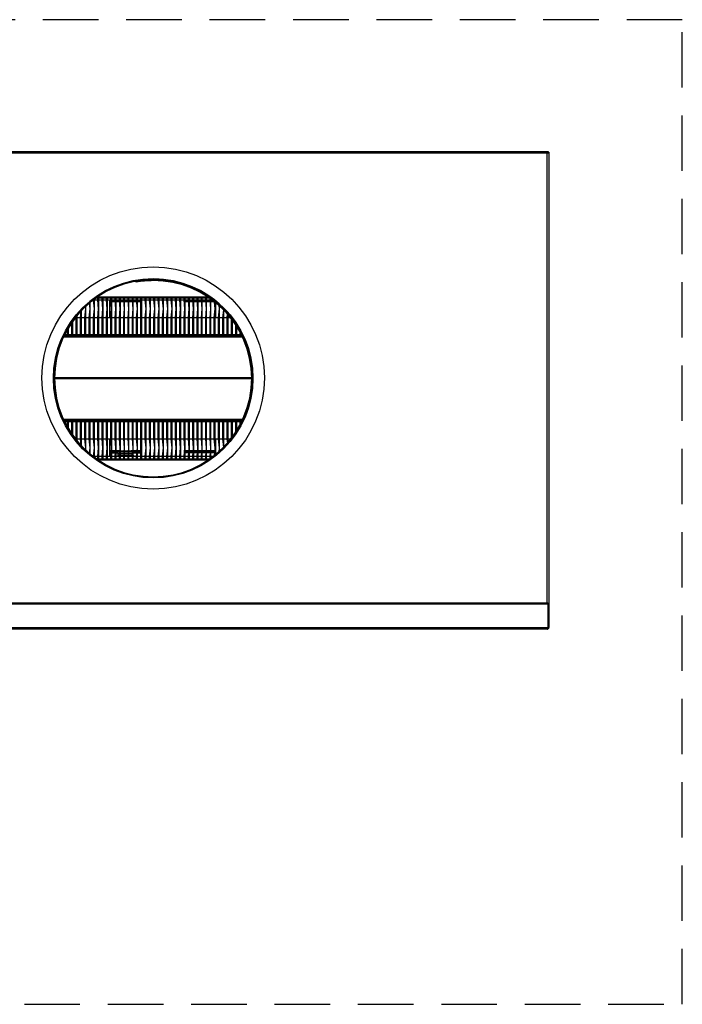
# Model space of a CAD drawing. Extents: x -64 to 48, y -21 to 90.
# Drawn here: x 18 to 48, y 46 to 90 of the extents above; entities that cross this region are included whole.
import ezdxf

# ---------------------------------------------------------------- set-up
doc = ezdxf.new("R2010")
doc.units = 0
doc.header["$LTSCALE"] = 20
doc.header["$MEASUREMENT"] = 0
doc.linetypes.add('HIDDEN2', pattern=[0.1875, 0.125, -0.0625])
doc.layers.get('0').update_dxf_attribs({"linetype": 'CONTINUOUS'})
for name, color, linetype in [('BNR2903', 7, 'CONTINUOUS'), ('JKR6603', 7, 'CONTINUOUS'), ('JKR6747', 7, 'CONTINUOUS'), ('JKR6757', 7, 'CONTINUOUS'), ('JKR6787', 7, 'CONTINUOUS'), ('JKR6817', 7, 'CONTINUOUS'), ('JKR6827', 7, 'CONTINUOUS'), ('JKR6837', 7, 'CONTINUOUS'), ('JKR6887', 7, 'CONTINUOUS'), ('JKR6933', 7, 'CONTINUOUS'), ('JKR6936', 7, 'CONTINUOUS'), ('MAIN_SUPPORT_BRA', 7, 'CONTINUOUS'), ('TUB4908', 7, 'CONTINUOUS')]:
    doc.layers.add(name, color=color, linetype=linetype)

# ---------------------------------------------------------------- blocks, each defined once
blk = doc.blocks.new('SE7')
at = {"layer": 'BNR2903', "color": 7, "linetype": 'Continuous'}
for p, q in [((22.135, 29.806), (22.135, 30.611)), ((23.502, 30.611), (23.502, 29.806)), ((26.877, 30.485), (26.877, 29.806)), ((20.127, 29.048), (20.127, 28.983)), ((22.135, 28.983), (22.135, 29.048)), ((23.502, 29.048), (23.502, 28.983)), ((26.877, 29.048), (26.877, 28.983)), ((20.127, 25.184), (20.127, 25.119)), ((22.135, 25.119), (22.135, 25.184)), ((23.502, 25.184), (23.502, 25.119)), ((26.877, 25.184), (26.877, 25.119)), ((22.135, 23.556), (22.135, 24.361)), ((23.502, 24.361), (23.502, 23.556)), ((26.877, 24.361), (26.877, 23.647))]:
    blk.add_line(p, q, dxfattribs=at)
at = {"layer": 'JKR6603', "color": 7, "linetype": 'Continuous'}
for p, q in [((22.154, 23.779), (22.154, 23.719)), ((22.177, 23.779), (22.154, 23.779)), ((22.171, 23.719), (22.154, 23.719)), ((22.371, 23.779), (22.213, 23.779)), ((22.365, 23.719), (22.213, 23.719)), ((22.565, 23.779), (22.407, 23.779)), ((22.498, 23.719), (22.407, 23.719)), ((22.759, 23.779), (22.601, 23.779)), ((22.953, 23.779), (22.795, 23.779)), ((23.147, 23.779), (22.989, 23.779)), ((23.141, 23.719), (23.123, 23.719)), ((23.341, 23.779), (23.183, 23.779)), ((23.335, 23.719), (23.183, 23.719)), ((23.502, 23.779), (23.377, 23.779)), ((23.502, 23.719), (23.377, 23.719))]:
    blk.add_line(p, q, dxfattribs=at)
at = {"layer": 'JKR6747', "color": 7, "linetype": 'Continuous'}
for p, q in [((22.157, 30.598), (22.135, 30.598)), ((22.351, 30.598), (22.213, 30.598)), ((22.545, 30.598), (22.407, 30.598)), ((22.739, 30.598), (22.601, 30.598)), ((22.933, 30.598), (22.795, 30.598)), ((23.127, 30.598), (22.989, 30.598)), ((23.321, 30.598), (23.183, 30.598)), ((23.502, 30.598), (23.377, 30.598)), ((25.649, 30.598), (25.511, 30.598)), ((25.843, 30.598), (25.705, 30.598)), ((26.037, 30.598), (25.899, 30.598)), ((26.231, 30.598), (26.093, 30.598)), ((26.425, 30.598), (26.287, 30.598)), ((26.619, 30.598), (26.481, 30.598)), ((26.723, 30.598), (26.675, 30.598)), ((22.135, 30.566), (22.16, 30.566)), ((22.135, 30.53), (22.164, 30.53)), ((22.213, 30.566), (22.354, 30.566)), ((22.213, 30.53), (22.358, 30.53)), ((22.407, 30.566), (22.548, 30.566)), ((22.407, 30.53), (22.552, 30.53)), ((22.601, 30.566), (22.742, 30.566)), ((22.601, 30.53), (22.746, 30.53)), ((22.795, 30.566), (22.936, 30.566)), ((22.795, 30.53), (22.94, 30.53)), ((22.989, 30.566), (23.13, 30.566)), ((22.989, 30.53), (23.134, 30.53)), ((23.183, 30.566), (23.324, 30.566)), ((23.183, 30.53), (23.328, 30.53)), ((23.377, 30.566), (23.502, 30.566)), ((23.377, 30.53), (23.502, 30.53)), ((25.511, 30.566), (25.652, 30.566)), ((25.511, 30.53), (25.656, 30.53)), ((25.705, 30.566), (25.846, 30.566)), ((25.705, 30.53), (25.85, 30.53)), ((25.899, 30.566), (26.04, 30.566)), ((25.899, 30.53), (26.044, 30.53)), ((26.093, 30.566), (26.234, 30.566)), ((26.093, 30.53), (26.238, 30.53)), ((26.287, 30.566), (26.428, 30.566)), ((26.287, 30.53), (26.432, 30.53)), ((26.481, 30.566), (26.622, 30.566)), ((26.481, 30.53), (26.626, 30.53)), ((26.675, 30.566), (26.767, 30.566)), ((26.675, 30.53), (26.816, 30.53)), ((26.869, 30.53), (26.877, 30.53))]:
    blk.add_line(p, q, dxfattribs=at)
at = {"layer": 'JKR6757', "color": 7, "linetype": 'Continuous'}
for p, q in [((22.18, 23.815), (22.135, 23.815)), ((22.154, 23.779), (22.135, 23.779)), ((22.135, 23.747), (22.154, 23.747)), ((22.374, 23.815), (22.213, 23.815)), ((22.568, 23.815), (22.407, 23.815)), ((22.601, 23.815), (22.762, 23.815)), ((22.795, 23.815), (22.956, 23.815)), ((22.989, 23.815), (23.092, 23.815)), ((23.092, 23.815), (23.092, 23.779)), ((23.15, 23.815), (23.092, 23.815)), ((23.344, 23.815), (23.183, 23.815)), ((23.502, 23.815), (23.377, 23.815)), ((25.672, 23.815), (25.511, 23.815)), ((25.669, 23.779), (25.511, 23.779)), ((25.511, 23.747), (25.666, 23.747)), ((25.866, 23.815), (25.705, 23.815)), ((25.863, 23.779), (25.705, 23.779)), ((25.705, 23.747), (25.86, 23.747)), ((26.06, 23.815), (25.899, 23.815)), ((26.057, 23.779), (25.899, 23.779)), ((25.899, 23.747), (26.054, 23.747)), ((26.254, 23.815), (26.093, 23.815)), ((26.251, 23.779), (26.093, 23.779)), ((26.093, 23.747), (26.248, 23.747)), ((26.448, 23.815), (26.287, 23.815)), ((26.445, 23.779), (26.287, 23.779)), ((26.287, 23.747), (26.442, 23.747)), ((26.642, 23.815), (26.481, 23.815)), ((26.639, 23.779), (26.481, 23.779)), ((26.481, 23.747), (26.636, 23.747)), ((26.836, 23.815), (26.675, 23.815)), ((26.833, 23.779), (26.675, 23.779)), ((26.675, 23.747), (26.83, 23.747)), ((26.877, 23.815), (26.869, 23.815)), ((26.877, 23.779), (26.869, 23.779)), ((26.869, 23.747), (26.877, 23.747))]:
    blk.add_line(p, q, dxfattribs=at)
at = {"layer": 'JKR6787', "color": 7, "linetype": 'Continuous'}
blk.add_circle((24.076, 27.083), 4.484, dxfattribs=at)
at = {"layer": 'JKR6817', "color": 7, "linetype": 'Continuous'}
for p, q in [((28.095, 28.935), (20.049, 28.935)), ((28.09, 28.947), (20.054, 28.947)), ((28.09, 28.947), (20.054, 28.947)), ((28.071, 28.983), (20.071, 28.983)), ((28.071, 28.983), (20.071, 28.983)), ((28.508, 27.104), (19.644, 27.104)), ((28.509, 27.063), (19.644, 27.063)), ((28.561, 27.104), (28.544, 27.104)), ((28.104, 25.231), (20.049, 25.231)), ((20.054, 25.22), (28.098, 25.22)), ((28.098, 25.22), (20.054, 25.22)), ((28.082, 25.184), (20.071, 25.184))]:
    blk.add_line(p, q, dxfattribs=at)
at = {"layer": 'JKR6827', "color": 7, "linetype": 'Continuous'}
for p, q in [((21.508, 30.696), (26.587, 30.696)), ((26.547, 30.725), (21.549, 30.725))]:
    blk.add_line(p, q, dxfattribs=at)
at = {"layer": 'JKR6837', "color": 7, "linetype": 'Continuous'}
for p, q in [((41.831, 16.912), (6.322, 16.912)), ((41.831, 16.949), (41.831, 15.868)), ((41.831, 15.868), (41.831, 16.912)), ((41.867, 16.949), (41.867, 15.868)), ((6.322, 15.868), (41.831, 15.868)), ((41.799, 15.8), (6.354, 15.8)), ((41.8, 15.8), (41.799, 15.8)), ((41.799, 15.8), (41.8, 15.8)), ((41.799, 15.8), (41.799, 15.8)), ((41.831, 15.868), (41.831, 15.868)), ((41.831, 15.832), (41.831, 15.868)), ((41.831, 15.817), (41.831, 15.868)), ((41.831, 15.832), (41.844, 15.817))]:
    blk.add_line(p, q, dxfattribs=at)
for start, end in [(270, 270.1602), (270.4516, 311.6808), (311.6808, 360)]:
    blk.add_arc((41.799, 15.868), 0.068, start, end, dxfattribs=at)
blk.add_open_spline([(41.8, 15.8), (41.805, 15.8), (41.81, 15.802), (41.821, 15.808), (41.826, 15.812), (41.831, 15.817)], degree=3, knots=[0, 0, 0, 0, 0.5, 0.5, 1, 1, 1, 1], dxfattribs=at)
at = {"layer": 'JKR6887', "color": 7, "linetype": 'Continuous'}
for p, q in [((6.322, 37.285), (41.831, 37.285)), ((41.799, 37.217), (6.354, 37.217)), ((41.8, 37.218), (41.799, 37.217)), ((41.799, 37.217), (41.799, 37.217)), ((41.799, 37.217), (41.799, 37.217)), ((41.799, 16.981), (41.799, 37.217)), ((41.799, 37.217), (41.8, 37.217)), ((41.831, 37.249), (41.8, 37.218)), ((41.8, 37.217), (41.8, 37.218)), ((41.807, 37.225), (41.831, 37.249)), ((41.831, 37.285), (41.831, 37.262)), ((41.831, 37.249), (41.831, 37.262)), ((41.831, 37.249), (41.844, 37.249)), ((41.867, 37.249), (41.844, 37.249)), ((41.867, 37.249), (41.867, 16.949)), ((41.831, 16.913), (6.322, 16.913)), ((6.354, 16.981), (41.799, 16.981)), ((41.799, 16.981), (41.8, 16.98)), ((41.799, 16.981), (41.799, 16.981)), ((41.799, 16.981), (41.799, 16.981)), ((41.8, 16.981), (41.799, 16.981)), ((41.831, 16.949), (41.8, 16.981)), ((41.8, 16.98), (41.8, 16.98)), ((41.807, 16.973), (41.831, 16.949)), ((41.831, 16.949), (41.844, 16.949)), ((41.831, 16.949), (41.831, 16.936)), ((41.831, 16.913), (41.831, 16.936)), ((41.867, 16.949), (41.844, 16.949))]:
    blk.add_line(p, q, dxfattribs=at)
blk.add_circle((24.076, 27.099), 5, dxfattribs=at)
for centre, start, end in [((42.153, 37.002), 140.9654, 148.5401), ((41.584, 37.571), 301.4599, 309.0346), ((41.584, 16.627), 50.9654, 58.5401), ((42.153, 17.197), 211.4599, 219.0346)]:
    blk.add_arc(centre, 0.414, start, end, dxfattribs=at)
at = {"layer": 'JKR6933', "color": 7, "linetype": 'Continuous'}
for p, q in [((26.594, 23.435), (21.558, 23.435)), ((21.601, 23.406), (26.552, 23.406))]:
    blk.add_line(p, q, dxfattribs=at)
at = {"layer": 'JKR6936', "color": 7, "linetype": 'Continuous'}
for p, q in [((24.076, 31.552), (24.076, 31.568)), ((24.076, 31.516), (24.076, 31.552)), ((24.076, 31.475), (24.076, 31.511)), ((23.314, 31.408), (23.308, 31.444)), ((28.509, 27.083), (28.545, 27.083)), ((28.545, 27.083), (28.56, 27.083))]:
    blk.add_line(p, q, dxfattribs=at)
for centre, radius, start, end in [((24.076, 27.083), 4.469, 90, 360), ((24.076, 27.083), 4.433, 90, 360), ((24.076, 27.083), 4.428, 90, 100), ((24.076, 27.083), 4.392, 90, 100), ((24.097, 27.063), 4.48, 34.9687, 90.261), ((24.097, 27.063), 4.448, 0.2653, 90.2628), ((24.097, 27.063), 4.412, 0.2675, 90.265)]:
    blk.add_arc(centre, radius, start, end, dxfattribs=at)
at = {"layer": 'MAIN_SUPPORT_BRA', "color": 7, "linetype": 'Continuous'}
for p, q in [((22.498, 23.629), (22.498, 23.719)), ((22.498, 23.719), (22.559, 23.719)), ((22.551, 23.629), (22.498, 23.629)), ((22.498, 23.556), (22.498, 23.629)), ((22.601, 23.719), (22.753, 23.719)), ((22.745, 23.629), (22.601, 23.629)), ((22.795, 23.719), (22.947, 23.719)), ((22.939, 23.629), (22.795, 23.629)), ((22.989, 23.719), (23.123, 23.719)), ((23.123, 23.629), (22.989, 23.629)), ((23.123, 23.719), (23.123, 23.629)), ((23.123, 23.629), (23.123, 23.619)), ((23.123, 23.619), (23.132, 23.619)), ((23.183, 23.619), (23.186, 23.619)), ((23.186, 23.619), (23.186, 23.556))]:
    blk.add_line(p, q, dxfattribs=at)
at = {"layer": 'TUB4908', "color": 7, "linetype": 'Continuous'}
for p, q in [((21.381, 30.602), (21.417, 30.208)), ((21.417, 30.63), (21.417, 30.208)), ((21.437, 30.208), (21.437, 30.645)), ((21.437, 30.611), (21.574, 30.611)), ((21.574, 30.696), (21.574, 30.611)), ((21.574, 30.611), (21.611, 30.208)), ((21.611, 30.696), (21.611, 30.208)), ((21.631, 30.208), (21.631, 30.696)), ((21.631, 30.611), (21.768, 30.611)), ((21.768, 30.696), (21.768, 30.611)), ((21.768, 30.611), (21.805, 30.208)), ((21.805, 30.696), (21.805, 30.208)), ((21.825, 30.208), (21.825, 30.696)), ((21.825, 30.611), (21.962, 30.611)), ((21.962, 30.696), (21.962, 30.611)), ((21.962, 30.611), (21.999, 30.208)), ((21.999, 30.696), (21.999, 30.208)), ((22.019, 30.208), (22.019, 30.696)), ((22.019, 30.611), (22.156, 30.611)), ((22.156, 30.696), (22.156, 30.611)), ((22.156, 30.611), (22.193, 30.208)), ((22.193, 30.696), (22.193, 30.208)), ((22.213, 30.208), (22.213, 30.696)), ((22.213, 30.611), (22.35, 30.611)), ((22.35, 30.696), (22.35, 30.611)), ((22.35, 30.611), (22.387, 30.208)), ((22.387, 30.696), (22.387, 30.208)), ((22.407, 30.208), (22.407, 30.696)), ((22.407, 30.611), (22.544, 30.611)), ((22.544, 30.696), (22.544, 30.611)), ((22.544, 30.611), (22.581, 30.208)), ((22.581, 30.696), (22.581, 30.208)), ((22.601, 30.208), (22.601, 30.696)), ((22.601, 30.611), (22.738, 30.611)), ((22.738, 30.696), (22.738, 30.611)), ((22.738, 30.611), (22.775, 30.208)), ((22.775, 30.696), (22.775, 30.208)), ((22.795, 30.208), (22.795, 30.696)), ((22.795, 30.611), (22.932, 30.611)), ((22.932, 30.696), (22.932, 30.611)), ((22.932, 30.611), (22.969, 30.208)), ((22.969, 30.696), (22.969, 30.208)), ((22.989, 30.208), (22.989, 30.696)), ((22.989, 30.611), (23.126, 30.611)), ((23.126, 30.696), (23.126, 30.611)), ((23.126, 30.611), (23.163, 30.208)), ((23.163, 30.696), (23.163, 30.208)), ((23.183, 30.208), (23.183, 30.696)), ((23.183, 30.611), (23.32, 30.611)), ((23.32, 30.696), (23.32, 30.611)), ((23.32, 30.611), (23.357, 30.208)), ((23.357, 30.696), (23.357, 30.208)), ((23.377, 30.208), (23.377, 30.696)), ((23.377, 30.611), (23.514, 30.611)), ((23.514, 30.696), (23.514, 30.611)), ((23.514, 30.611), (23.551, 30.208)), ((23.551, 30.696), (23.551, 30.208)), ((23.571, 30.208), (23.571, 30.696)), ((23.571, 30.611), (23.708, 30.611)), ((23.708, 30.696), (23.708, 30.611)), ((23.708, 30.611), (23.745, 30.208)), ((23.745, 30.696), (23.745, 30.208)), ((23.765, 30.208), (23.765, 30.696)), ((23.765, 30.611), (23.902, 30.611)), ((23.902, 30.696), (23.902, 30.611)), ((23.902, 30.611), (23.939, 30.208)), ((23.939, 30.696), (23.939, 30.208)), ((23.959, 30.208), (23.959, 30.696)), ((23.959, 30.611), (24.096, 30.611)), ((24.096, 30.696), (24.096, 30.611)), ((24.096, 30.611), (24.133, 30.208)), ((24.133, 30.696), (24.133, 30.208)), ((24.153, 30.208), (24.153, 30.696)), ((24.153, 30.611), (24.29, 30.611)), ((24.29, 30.696), (24.29, 30.611)), ((24.29, 30.611), (24.327, 30.208)), ((24.327, 30.696), (24.327, 30.208)), ((24.347, 30.208), (24.347, 30.696)), ((24.347, 30.611), (24.484, 30.611)), ((24.484, 30.696), (24.484, 30.611)), ((24.484, 30.611), (24.521, 30.208)), ((24.521, 30.696), (24.521, 30.208)), ((24.541, 30.208), (24.541, 30.696)), ((24.541, 30.611), (24.678, 30.611)), ((24.678, 30.696), (24.678, 30.611)), ((24.678, 30.611), (24.715, 30.208)), ((24.715, 30.696), (24.715, 30.208)), ((24.735, 30.208), (24.735, 30.696)), ((24.735, 30.611), (24.872, 30.611)), ((24.872, 30.696), (24.872, 30.611)), ((24.872, 30.611), (24.909, 30.208)), ((24.909, 30.696), (24.909, 30.208)), ((24.929, 30.208), (24.929, 30.696)), ((24.929, 30.611), (25.066, 30.611)), ((25.066, 30.696), (25.066, 30.611)), ((25.066, 30.611), (25.103, 30.208)), ((25.103, 30.696), (25.103, 30.208)), ((25.123, 30.208), (25.123, 30.696)), ((25.123, 30.611), (25.26, 30.611)), ((25.26, 30.696), (25.26, 30.611)), ((25.26, 30.611), (25.297, 30.208)), ((25.297, 30.696), (25.297, 30.208)), ((25.317, 30.208), (25.317, 30.696)), ((25.317, 30.611), (25.454, 30.611)), ((25.454, 30.696), (25.454, 30.611)), ((25.454, 30.611), (25.491, 30.208)), ((25.491, 30.696), (25.491, 30.208)), ((25.511, 30.208), (25.511, 30.696)), ((25.511, 30.611), (25.648, 30.611)), ((25.648, 30.696), (25.648, 30.611)), ((25.648, 30.611), (25.685, 30.208)), ((25.685, 30.696), (25.685, 30.208)), ((25.705, 30.208), (25.705, 30.696)), ((25.705, 30.611), (25.842, 30.611)), ((25.842, 30.696), (25.842, 30.611)), ((25.842, 30.611), (25.879, 30.208)), ((25.879, 30.696), (25.879, 30.208)), ((25.899, 30.208), (25.899, 30.696)), ((25.899, 30.611), (26.036, 30.611)), ((26.036, 30.696), (26.036, 30.611)), ((26.036, 30.611), (26.073, 30.208)), ((26.073, 30.696), (26.073, 30.208)), ((26.093, 30.208), (26.093, 30.696)), ((26.093, 30.611), (26.23, 30.611)), ((26.23, 30.696), (26.23, 30.611)), ((26.23, 30.611), (26.267, 30.208)), ((26.267, 30.696), (26.267, 30.208)), ((26.287, 30.208), (26.287, 30.696)), ((26.287, 30.611), (26.424, 30.611)), ((26.424, 30.696), (26.424, 30.611)), ((26.424, 30.611), (26.461, 30.208)), ((26.461, 30.696), (26.461, 30.208)), ((26.481, 30.208), (26.481, 30.696)), ((26.481, 30.611), (26.618, 30.611)), ((26.618, 30.67), (26.618, 30.611)), ((26.618, 30.611), (26.655, 30.208)), ((26.655, 30.646), (26.655, 30.208)), ((26.675, 30.208), (26.675, 30.63)), ((26.675, 30.611), (26.705, 30.611)), ((20.855, 28.983), (20.855, 30.128)), ((21.029, 30.208), (20.992, 29.806)), ((21.021, 30.295), (21.029, 30.208)), ((21.029, 30.302), (21.029, 30.208)), ((21.029, 30.208), (21.049, 30.208)), ((21.049, 30.208), (21.029, 30.208)), ((21.029, 30.208), (21.029, 28.983)), ((21.049, 30.208), (21.049, 30.321)), ((21.049, 28.983), (21.049, 30.208)), ((21.223, 30.208), (21.186, 29.806)), ((21.2, 30.456), (21.223, 30.208)), ((21.223, 30.476), (21.223, 30.208)), ((21.223, 30.208), (21.243, 30.208)), ((21.243, 30.208), (21.223, 30.208)), ((21.223, 30.208), (21.223, 28.983)), ((21.243, 30.208), (21.243, 30.492)), ((21.243, 28.983), (21.243, 30.208)), ((21.417, 30.208), (21.38, 29.806)), ((21.417, 30.208), (21.437, 30.208)), ((21.437, 30.208), (21.417, 30.208)), ((21.417, 30.208), (21.417, 28.983)), ((21.437, 28.983), (21.437, 30.208)), ((21.611, 30.208), (21.574, 29.806)), ((21.611, 30.208), (21.631, 30.208)), ((21.631, 30.208), (21.611, 30.208)), ((21.611, 30.208), (21.611, 28.983)), ((21.631, 28.983), (21.631, 30.208)), ((21.805, 30.208), (21.768, 29.806)), ((21.805, 30.208), (21.825, 30.208)), ((21.825, 30.208), (21.805, 30.208)), ((21.805, 30.208), (21.805, 28.983)), ((21.825, 28.983), (21.825, 30.208)), ((21.999, 30.208), (21.962, 29.806)), ((21.999, 30.208), (22.019, 30.208)), ((22.019, 30.208), (21.999, 30.208)), ((21.999, 30.208), (21.999, 28.983)), ((22.019, 28.983), (22.019, 30.208)), ((22.193, 30.208), (22.156, 29.806)), ((22.193, 30.208), (22.213, 30.208)), ((22.213, 30.208), (22.193, 30.208)), ((22.193, 30.208), (22.193, 28.983)), ((22.213, 28.983), (22.213, 30.208)), ((22.387, 30.208), (22.35, 29.806)), ((22.387, 30.208), (22.407, 30.208)), ((22.407, 30.208), (22.387, 30.208)), ((22.387, 30.208), (22.387, 28.983)), ((22.407, 28.983), (22.407, 30.208)), ((22.581, 30.208), (22.544, 29.806)), ((22.581, 30.208), (22.601, 30.208)), ((22.601, 30.208), (22.581, 30.208)), ((22.581, 30.208), (22.581, 28.983)), ((22.601, 28.983), (22.601, 30.208)), ((22.775, 30.208), (22.738, 29.806)), ((22.775, 30.208), (22.795, 30.208)), ((22.795, 30.208), (22.775, 30.208)), ((22.775, 30.208), (22.775, 28.983)), ((22.795, 28.983), (22.795, 30.208)), ((22.969, 30.208), (22.932, 29.806)), ((22.969, 30.208), (22.989, 30.208)), ((22.989, 30.208), (22.969, 30.208)), ((22.969, 30.208), (22.969, 28.983)), ((22.989, 28.983), (22.989, 30.208)), ((23.163, 30.208), (23.126, 29.806)), ((23.163, 30.208), (23.183, 30.208)), ((23.183, 30.208), (23.163, 30.208)), ((23.163, 30.208), (23.163, 28.983)), ((23.183, 28.983), (23.183, 30.208)), ((23.357, 30.208), (23.32, 29.806)), ((23.357, 30.208), (23.377, 30.208)), ((23.377, 30.208), (23.357, 30.208)), ((23.357, 30.208), (23.357, 28.983)), ((23.377, 28.983), (23.377, 30.208)), ((23.551, 30.208), (23.514, 29.806)), ((23.551, 30.208), (23.571, 30.208)), ((23.571, 30.208), (23.551, 30.208)), ((23.551, 30.208), (23.551, 28.983)), ((23.571, 28.983), (23.571, 30.208)), ((23.745, 30.208), (23.708, 29.806)), ((23.745, 30.208), (23.765, 30.208)), ((23.765, 30.208), (23.745, 30.208)), ((23.745, 30.208), (23.745, 28.983)), ((23.765, 28.983), (23.765, 30.208)), ((23.939, 30.208), (23.902, 29.806)), ((23.939, 30.208), (23.959, 30.208)), ((23.959, 30.208), (23.939, 30.208)), ((23.939, 30.208), (23.939, 28.983)), ((23.959, 28.983), (23.959, 30.208)), ((24.133, 30.208), (24.096, 29.806)), ((24.133, 30.208), (24.153, 30.208)), ((24.153, 30.208), (24.133, 30.208)), ((24.133, 30.208), (24.133, 28.983)), ((24.153, 28.983), (24.153, 30.208)), ((24.327, 30.208), (24.29, 29.806)), ((24.327, 30.208), (24.347, 30.208)), ((24.347, 30.208), (24.327, 30.208)), ((24.327, 30.208), (24.327, 28.983)), ((24.347, 28.983), (24.347, 30.208)), ((24.521, 30.208), (24.484, 29.806)), ((24.521, 30.208), (24.541, 30.208)), ((24.541, 30.208), (24.521, 30.208)), ((24.521, 30.208), (24.521, 28.983)), ((24.541, 28.983), (24.541, 30.208)), ((24.715, 30.208), (24.678, 29.806)), ((24.715, 30.208), (24.735, 30.208)), ((24.735, 30.208), (24.715, 30.208)), ((24.715, 30.208), (24.715, 28.983)), ((24.735, 28.983), (24.735, 30.208)), ((24.909, 30.208), (24.872, 29.806)), ((24.909, 30.208), (24.929, 30.208)), ((24.929, 30.208), (24.909, 30.208)), ((24.909, 30.208), (24.909, 28.983)), ((24.929, 28.983), (24.929, 30.208)), ((25.103, 30.208), (25.066, 29.806)), ((25.103, 30.208), (25.123, 30.208)), ((25.123, 30.208), (25.103, 30.208)), ((25.103, 30.208), (25.103, 28.983)), ((25.123, 28.983), (25.123, 30.208)), ((25.297, 30.208), (25.26, 29.806)), ((25.297, 30.208), (25.317, 30.208)), ((25.317, 30.208), (25.297, 30.208)), ((25.297, 30.208), (25.297, 28.983)), ((25.317, 28.983), (25.317, 30.208)), ((25.491, 30.208), (25.454, 29.806)), ((25.491, 30.208), (25.511, 30.208)), ((25.511, 30.208), (25.491, 30.208)), ((25.491, 30.208), (25.491, 28.983)), ((25.511, 28.983), (25.511, 30.208)), ((25.685, 30.208), (25.648, 29.806)), ((25.685, 30.208), (25.705, 30.208)), ((25.705, 30.208), (25.685, 30.208)), ((25.685, 30.208), (25.685, 28.983)), ((25.705, 28.983), (25.705, 30.208)), ((25.879, 30.208), (25.842, 29.806)), ((25.879, 30.208), (25.899, 30.208)), ((25.899, 30.208), (25.879, 30.208)), ((25.879, 30.208), (25.879, 28.983)), ((25.899, 28.983), (25.899, 30.208)), ((26.073, 30.208), (26.036, 29.806)), ((26.073, 30.208), (26.093, 30.208)), ((26.093, 30.208), (26.073, 30.208)), ((26.073, 30.208), (26.073, 28.983)), ((26.093, 28.983), (26.093, 30.208)), ((26.267, 30.208), (26.23, 29.806)), ((26.267, 30.208), (26.287, 30.208)), ((26.287, 30.208), (26.267, 30.208)), ((26.267, 30.208), (26.267, 28.983)), ((26.287, 28.983), (26.287, 30.208)), ((26.461, 30.208), (26.424, 29.806)), ((26.461, 30.208), (26.481, 30.208)), ((26.481, 30.208), (26.461, 30.208)), ((26.461, 30.208), (26.461, 28.983)), ((26.481, 28.983), (26.481, 30.208)), ((26.655, 30.208), (26.618, 29.806)), ((26.655, 30.208), (26.675, 30.208)), ((26.675, 30.208), (26.655, 30.208)), ((26.655, 30.208), (26.655, 28.983)), ((26.675, 28.983), (26.675, 30.208)), ((26.849, 30.208), (26.812, 29.806)), ((26.82, 30.527), (26.849, 30.208)), ((26.849, 30.501), (26.849, 30.208)), ((26.849, 30.208), (26.869, 30.208)), ((26.869, 30.208), (26.849, 30.208)), ((26.849, 30.208), (26.849, 28.983)), ((26.869, 30.208), (26.869, 30.49)), ((26.869, 28.983), (26.869, 30.208)), ((27.043, 30.208), (27.006, 29.806)), ((27.03, 30.35), (27.043, 30.208)), ((27.043, 30.333), (27.043, 30.208)), ((27.043, 30.208), (27.063, 30.208)), ((27.063, 30.208), (27.043, 30.208)), ((27.043, 30.208), (27.043, 28.983)), ((27.063, 30.208), (27.063, 30.318)), ((27.063, 28.983), (27.063, 30.208)), ((27.233, 30.164), (27.2, 29.806)), ((27.237, 30.208), (27.257, 30.208)), ((27.257, 30.208), (27.237, 30.208)), ((27.237, 30.166), (27.237, 28.983)), ((27.257, 28.983), (27.257, 30.15)), ((20.604, 29.806), (20.578, 29.806)), ((20.608, 29.843), (20.604, 29.806)), ((20.604, 29.806), (20.604, 29.048)), ((20.641, 29.885), (20.641, 28.983)), ((20.661, 28.983), (20.661, 29.909)), ((20.798, 29.806), (20.661, 29.806)), ((20.825, 30.096), (20.798, 29.806)), ((20.798, 29.806), (20.798, 29.048)), ((20.835, 30.107), (20.835, 28.983)), ((20.992, 29.806), (20.855, 29.806)), ((20.992, 29.806), (20.992, 29.048)), ((21.186, 29.806), (21.049, 29.806)), ((21.186, 29.806), (21.186, 29.048)), ((21.38, 29.806), (21.243, 29.806)), ((21.38, 29.806), (21.38, 29.048)), ((21.574, 29.806), (21.437, 29.806)), ((21.574, 29.806), (21.574, 29.048)), ((21.768, 29.806), (21.631, 29.806)), ((21.768, 29.806), (21.768, 29.048)), ((21.962, 29.806), (21.825, 29.806)), ((21.962, 29.806), (21.962, 29.048)), ((22.156, 29.806), (22.019, 29.806)), ((22.156, 29.806), (22.156, 29.048)), ((22.35, 29.806), (22.213, 29.806)), ((22.35, 29.806), (22.35, 29.048)), ((22.544, 29.806), (22.407, 29.806)), ((22.544, 29.806), (22.544, 29.048)), ((22.738, 29.806), (22.601, 29.806)), ((22.738, 29.806), (22.738, 29.048)), ((22.932, 29.806), (22.795, 29.806)), ((22.932, 29.806), (22.932, 29.048)), ((23.126, 29.806), (22.989, 29.806)), ((23.126, 29.806), (23.126, 29.048)), ((23.32, 29.806), (23.183, 29.806)), ((23.32, 29.806), (23.32, 29.048)), ((23.514, 29.806), (23.377, 29.806)), ((23.514, 29.806), (23.514, 29.048)), ((23.708, 29.806), (23.571, 29.806)), ((23.708, 29.806), (23.708, 29.048)), ((23.902, 29.806), (23.765, 29.806)), ((23.902, 29.806), (23.902, 29.048)), ((24.096, 29.806), (23.959, 29.806)), ((24.096, 29.806), (24.096, 29.048)), ((24.29, 29.806), (24.153, 29.806)), ((24.29, 29.806), (24.29, 29.048)), ((24.484, 29.806), (24.347, 29.806)), ((24.484, 29.806), (24.484, 29.048)), ((24.678, 29.806), (24.541, 29.806)), ((24.678, 29.806), (24.678, 29.048)), ((24.872, 29.806), (24.735, 29.806)), ((24.872, 29.806), (24.872, 29.048)), ((25.066, 29.806), (24.929, 29.806)), ((25.066, 29.806), (25.066, 29.048)), ((25.26, 29.806), (25.123, 29.806)), ((25.26, 29.806), (25.26, 29.048)), ((25.454, 29.806), (25.317, 29.806)), ((25.454, 29.806), (25.454, 29.048)), ((25.648, 29.806), (25.511, 29.806)), ((25.648, 29.806), (25.648, 29.048)), ((25.842, 29.806), (25.705, 29.806)), ((25.842, 29.806), (25.842, 29.048)), ((26.036, 29.806), (25.899, 29.806)), ((26.036, 29.806), (26.036, 29.048)), ((26.23, 29.806), (26.093, 29.806)), ((26.23, 29.806), (26.23, 29.048)), ((26.424, 29.806), (26.287, 29.806)), ((26.424, 29.806), (26.424, 29.048)), ((26.618, 29.806), (26.481, 29.806)), ((26.618, 29.806), (26.618, 29.048)), ((26.812, 29.806), (26.675, 29.806)), ((26.812, 29.806), (26.812, 29.048)), ((27.006, 29.806), (26.869, 29.806)), ((27.006, 29.806), (27.006, 29.048)), ((27.2, 29.806), (27.063, 29.806)), ((27.2, 29.806), (27.2, 29.048)), ((27.394, 29.806), (27.257, 29.806)), ((27.409, 29.969), (27.394, 29.806)), ((27.394, 29.806), (27.394, 29.048)), ((27.431, 29.944), (27.431, 28.983)), ((27.451, 28.983), (27.451, 29.925)), ((27.552, 29.806), (27.451, 29.806)), ((27.588, 29.766), (27.588, 29.048)), ((27.625, 29.711), (27.625, 28.983)), ((20.216, 29.262), (20.216, 29.048)), ((20.253, 29.326), (20.253, 28.983)), ((20.273, 28.983), (20.273, 29.36)), ((20.41, 29.575), (20.41, 29.048)), ((20.447, 29.628), (20.447, 28.983)), ((20.467, 28.983), (20.467, 29.657)), ((27.645, 28.983), (27.645, 29.683)), ((27.782, 29.485), (27.782, 29.048)), ((27.819, 29.431), (27.819, 28.983)), ((27.839, 28.983), (27.839, 29.402)), ((20.079, 28.983), (20.079, 28.999)), ((20.103, 29.048), (20.216, 29.048)), ((20.216, 29.048), (20.222, 28.983)), ((20.273, 29.048), (20.41, 29.048)), ((20.41, 29.048), (20.416, 28.983)), ((20.467, 29.048), (20.604, 29.048)), ((20.604, 29.048), (20.61, 28.983)), ((20.661, 29.048), (20.798, 29.048)), ((20.798, 29.048), (20.804, 28.983)), ((20.855, 29.048), (20.992, 29.048)), ((20.992, 29.048), (20.998, 28.983)), ((21.049, 29.048), (21.186, 29.048)), ((21.186, 29.048), (21.192, 28.983)), ((21.243, 29.048), (21.38, 29.048)), ((21.38, 29.048), (21.386, 28.983)), ((21.437, 29.048), (21.574, 29.048)), ((21.574, 29.048), (21.58, 28.983)), ((21.631, 29.048), (21.768, 29.048)), ((21.768, 29.048), (21.774, 28.983)), ((21.825, 29.048), (21.962, 29.048)), ((21.962, 29.048), (21.968, 28.983)), ((22.019, 29.048), (22.156, 29.048)), ((22.156, 29.048), (22.162, 28.983)), ((22.213, 29.048), (22.35, 29.048)), ((22.35, 29.048), (22.356, 28.983)), ((22.407, 29.048), (22.544, 29.048)), ((22.544, 29.048), (22.55, 28.983)), ((22.601, 29.048), (22.738, 29.048)), ((22.738, 29.048), (22.744, 28.983)), ((22.795, 29.048), (22.932, 29.048)), ((22.932, 29.048), (22.938, 28.983)), ((22.989, 29.048), (23.126, 29.048)), ((23.126, 29.048), (23.132, 28.983)), ((23.183, 29.048), (23.32, 29.048)), ((23.32, 29.048), (23.326, 28.983)), ((23.377, 29.048), (23.514, 29.048)), ((23.514, 29.048), (23.52, 28.983)), ((23.571, 29.048), (23.708, 29.048)), ((23.708, 29.048), (23.714, 28.983)), ((23.765, 29.048), (23.902, 29.048)), ((23.902, 29.048), (23.908, 28.983)), ((23.959, 29.048), (24.096, 29.048)), ((24.096, 29.048), (24.102, 28.983)), ((24.153, 29.048), (24.29, 29.048)), ((24.29, 29.048), (24.296, 28.983)), ((24.347, 29.048), (24.484, 29.048)), ((24.484, 29.048), (24.49, 28.983)), ((24.541, 29.048), (24.678, 29.048)), ((24.678, 29.048), (24.684, 28.983)), ((24.735, 29.048), (24.872, 29.048)), ((24.872, 29.048), (24.878, 28.983)), ((24.929, 29.048), (25.066, 29.048)), ((25.066, 29.048), (25.072, 28.983)), ((25.123, 29.048), (25.26, 29.048)), ((25.26, 29.048), (25.266, 28.983)), ((25.317, 29.048), (25.454, 29.048)), ((25.454, 29.048), (25.46, 28.983)), ((25.511, 29.048), (25.648, 29.048)), ((25.648, 29.048), (25.654, 28.983)), ((25.705, 29.048), (25.842, 29.048)), ((25.842, 29.048), (25.848, 28.983)), ((25.899, 29.048), (26.036, 29.048)), ((26.036, 29.048), (26.042, 28.983)), ((26.093, 29.048), (26.23, 29.048)), ((26.23, 29.048), (26.236, 28.983)), ((26.287, 29.048), (26.424, 29.048)), ((26.424, 29.048), (26.43, 28.983)), ((26.481, 29.048), (26.618, 29.048)), ((26.618, 29.048), (26.624, 28.983)), ((26.675, 29.048), (26.812, 29.048)), ((26.812, 29.048), (26.818, 28.983)), ((26.869, 29.048), (27.006, 29.048)), ((27.006, 29.048), (27.012, 28.983)), ((27.063, 29.048), (27.2, 29.048)), ((27.2, 29.048), (27.206, 28.983)), ((27.257, 29.048), (27.394, 29.048)), ((27.394, 29.048), (27.4, 28.983)), ((27.451, 29.048), (27.588, 29.048)), ((27.588, 29.048), (27.594, 28.983)), ((27.645, 29.048), (27.782, 29.048)), ((27.782, 29.048), (27.788, 28.983)), ((27.839, 29.048), (27.976, 29.048)), ((27.976, 29.152), (27.976, 29.048)), ((27.976, 29.048), (27.982, 28.983)), ((28.013, 29.089), (28.013, 28.983)), ((28.033, 28.983), (28.033, 29.049)), ((28.033, 29.048), (28.036, 29.048)), ((20.079, 25.167), (20.079, 25.184)), ((20.216, 25.119), (20.103, 25.119)), ((20.222, 25.184), (20.216, 25.119)), ((20.216, 25.119), (20.216, 24.904)), ((20.253, 25.184), (20.253, 24.84)), ((20.273, 24.806), (20.273, 25.184)), ((20.41, 25.119), (20.273, 25.119)), ((20.416, 25.184), (20.41, 25.119)), ((20.41, 25.119), (20.41, 24.592)), ((20.447, 25.184), (20.447, 24.538)), ((20.467, 24.51), (20.467, 25.184)), ((20.604, 25.119), (20.467, 25.119)), ((20.61, 25.184), (20.604, 25.119)), ((20.604, 25.119), (20.604, 24.361)), ((20.641, 25.184), (20.641, 24.282)), ((20.661, 24.258), (20.661, 25.184)), ((20.798, 25.119), (20.661, 25.119)), ((20.804, 25.184), (20.798, 25.119)), ((20.798, 25.119), (20.798, 24.361)), ((20.835, 25.184), (20.835, 24.06)), ((20.855, 24.038), (20.855, 25.184)), ((20.992, 25.119), (20.855, 25.119)), ((20.998, 25.184), (20.992, 25.119)), ((20.992, 25.119), (20.992, 24.361)), ((21.029, 25.184), (21.029, 23.958)), ((21.049, 23.958), (21.049, 25.184)), ((21.186, 25.119), (21.049, 25.119)), ((21.192, 25.184), (21.186, 25.119)), ((21.186, 25.119), (21.186, 24.361)), ((21.223, 25.184), (21.223, 23.958)), ((21.243, 23.958), (21.243, 25.184)), ((21.38, 25.119), (21.243, 25.119)), ((21.386, 25.184), (21.38, 25.119)), ((21.38, 25.119), (21.38, 24.361)), ((21.417, 25.184), (21.417, 23.958)), ((21.437, 23.958), (21.437, 25.184)), ((21.574, 25.119), (21.437, 25.119)), ((21.58, 25.184), (21.574, 25.119)), ((21.574, 25.119), (21.574, 24.361)), ((21.611, 25.184), (21.611, 23.958)), ((21.631, 23.958), (21.631, 25.184)), ((21.768, 25.119), (21.631, 25.119)), ((21.774, 25.184), (21.768, 25.119)), ((21.768, 25.119), (21.768, 24.361)), ((21.805, 25.184), (21.805, 23.958)), ((21.825, 23.958), (21.825, 25.184)), ((21.962, 25.119), (21.825, 25.119)), ((21.968, 25.184), (21.962, 25.119)), ((21.962, 25.119), (21.962, 24.361)), ((21.999, 25.184), (21.999, 23.958)), ((22.019, 23.958), (22.019, 25.184)), ((22.156, 25.119), (22.019, 25.119)), ((22.162, 25.184), (22.156, 25.119)), ((22.156, 25.119), (22.156, 24.361)), ((22.193, 25.184), (22.193, 23.958)), ((22.213, 23.958), (22.213, 25.184)), ((22.35, 25.119), (22.213, 25.119)), ((22.356, 25.184), (22.35, 25.119)), ((22.35, 25.119), (22.35, 24.361)), ((22.387, 25.184), (22.387, 23.958)), ((22.407, 23.958), (22.407, 25.184)), ((22.544, 25.119), (22.407, 25.119)), ((22.55, 25.184), (22.544, 25.119)), ((22.544, 25.119), (22.544, 24.361)), ((22.581, 25.184), (22.581, 23.958)), ((22.601, 23.958), (22.601, 25.184)), ((22.738, 25.119), (22.601, 25.119)), ((22.744, 25.184), (22.738, 25.119)), ((22.738, 25.119), (22.738, 24.361)), ((22.775, 25.184), (22.775, 23.958)), ((22.795, 23.958), (22.795, 25.184)), ((22.932, 25.119), (22.795, 25.119)), ((22.938, 25.184), (22.932, 25.119)), ((22.932, 25.119), (22.932, 24.361)), ((22.969, 25.184), (22.969, 23.958)), ((22.989, 23.958), (22.989, 25.184)), ((23.126, 25.119), (22.989, 25.119)), ((23.132, 25.184), (23.126, 25.119)), ((23.126, 25.119), (23.126, 24.361)), ((23.163, 25.184), (23.163, 23.958)), ((23.183, 23.958), (23.183, 25.184)), ((23.32, 25.119), (23.183, 25.119)), ((23.326, 25.184), (23.32, 25.119)), ((23.32, 25.119), (23.32, 24.361)), ((23.357, 25.184), (23.357, 23.958)), ((23.377, 23.958), (23.377, 25.184)), ((23.514, 25.119), (23.377, 25.119)), ((23.52, 25.184), (23.514, 25.119)), ((23.514, 25.119), (23.514, 24.361)), ((23.551, 25.184), (23.551, 23.958)), ((23.571, 23.958), (23.571, 25.184)), ((23.708, 25.119), (23.571, 25.119)), ((23.714, 25.184), (23.708, 25.119)), ((23.708, 25.119), (23.708, 24.361)), ((23.745, 25.184), (23.745, 23.958)), ((23.765, 23.958), (23.765, 25.184)), ((23.902, 25.119), (23.765, 25.119)), ((23.908, 25.184), (23.902, 25.119)), ((23.902, 25.119), (23.902, 24.361)), ((23.939, 25.184), (23.939, 23.958)), ((23.959, 23.958), (23.959, 25.184)), ((24.096, 25.119), (23.959, 25.119)), ((24.102, 25.184), (24.096, 25.119)), ((24.096, 25.119), (24.096, 24.361)), ((24.133, 25.184), (24.133, 23.958)), ((24.153, 23.958), (24.153, 25.184)), ((24.29, 25.119), (24.153, 25.119)), ((24.296, 25.184), (24.29, 25.119)), ((24.29, 25.119), (24.29, 24.361)), ((24.327, 25.184), (24.327, 23.958)), ((24.347, 23.958), (24.347, 25.184)), ((24.484, 25.119), (24.347, 25.119)), ((24.49, 25.184), (24.484, 25.119)), ((24.484, 25.119), (24.484, 24.361)), ((24.521, 25.184), (24.521, 23.958)), ((24.541, 23.958), (24.541, 25.184)), ((24.678, 25.119), (24.541, 25.119)), ((24.684, 25.184), (24.678, 25.119)), ((24.678, 25.119), (24.678, 24.361)), ((24.715, 25.184), (24.715, 23.958)), ((24.735, 23.958), (24.735, 25.184)), ((24.872, 25.119), (24.735, 25.119)), ((24.878, 25.184), (24.872, 25.119)), ((24.872, 25.119), (24.872, 24.361)), ((24.909, 25.184), (24.909, 23.958)), ((24.929, 23.958), (24.929, 25.184)), ((25.066, 25.119), (24.929, 25.119)), ((25.072, 25.184), (25.066, 25.119)), ((25.066, 25.119), (25.066, 24.361)), ((25.103, 25.184), (25.103, 23.958)), ((25.123, 23.958), (25.123, 25.184)), ((25.26, 25.119), (25.123, 25.119)), ((25.266, 25.184), (25.26, 25.119)), ((25.26, 25.119), (25.26, 24.361)), ((25.297, 25.184), (25.297, 23.958)), ((25.317, 23.958), (25.317, 25.184)), ((25.454, 25.119), (25.317, 25.119)), ((25.46, 25.184), (25.454, 25.119)), ((25.454, 25.119), (25.454, 24.361)), ((25.491, 25.184), (25.491, 23.958)), ((25.511, 23.958), (25.511, 25.184)), ((25.648, 25.119), (25.511, 25.119)), ((25.654, 25.184), (25.648, 25.119)), ((25.648, 25.119), (25.648, 24.361)), ((25.685, 25.184), (25.685, 23.958)), ((25.705, 23.958), (25.705, 25.184)), ((25.842, 25.119), (25.705, 25.119)), ((25.848, 25.184), (25.842, 25.119)), ((25.842, 25.119), (25.842, 24.361)), ((25.879, 25.184), (25.879, 23.958)), ((25.899, 23.958), (25.899, 25.184)), ((26.036, 25.119), (25.899, 25.119)), ((26.042, 25.184), (26.036, 25.119)), ((26.036, 25.119), (26.036, 24.361)), ((26.073, 25.184), (26.073, 23.958)), ((26.093, 23.958), (26.093, 25.184)), ((26.23, 25.119), (26.093, 25.119)), ((26.236, 25.184), (26.23, 25.119)), ((26.23, 25.119), (26.23, 24.361)), ((26.267, 25.184), (26.267, 23.958)), ((26.287, 23.958), (26.287, 25.184)), ((26.424, 25.119), (26.287, 25.119)), ((26.43, 25.184), (26.424, 25.119)), ((26.424, 25.119), (26.424, 24.361)), ((26.461, 25.184), (26.461, 23.958)), ((26.481, 23.958), (26.481, 25.184)), ((26.618, 25.119), (26.481, 25.119)), ((26.624, 25.184), (26.618, 25.119)), ((26.618, 25.119), (26.618, 24.361)), ((26.655, 25.184), (26.655, 23.958)), ((26.675, 23.958), (26.675, 25.184)), ((26.812, 25.119), (26.675, 25.119)), ((26.818, 25.184), (26.812, 25.119)), ((26.812, 25.119), (26.812, 24.361)), ((26.849, 25.184), (26.849, 23.958)), ((26.869, 23.958), (26.869, 25.184)), ((27.006, 25.119), (26.869, 25.119)), ((27.012, 25.184), (27.006, 25.119)), ((27.006, 25.119), (27.006, 24.361)), ((27.043, 25.184), (27.043, 23.958)), ((27.063, 23.958), (27.063, 25.184)), ((27.2, 25.119), (27.063, 25.119)), ((27.206, 25.184), (27.2, 25.119)), ((27.2, 25.119), (27.2, 24.361)), ((27.237, 25.184), (27.237, 23.975)), ((27.257, 23.996), (27.257, 25.184)), ((27.394, 25.119), (27.257, 25.119)), ((27.4, 25.184), (27.394, 25.119)), ((27.394, 25.119), (27.394, 24.361)), ((27.431, 25.184), (27.431, 24.186)), ((27.451, 24.209), (27.451, 25.184)), ((27.588, 25.119), (27.451, 25.119)), ((27.594, 25.184), (27.588, 25.119)), ((27.588, 25.119), (27.588, 24.378)), ((27.625, 25.184), (27.625, 24.427)), ((27.645, 24.454), (27.645, 25.184)), ((27.782, 25.119), (27.645, 25.119)), ((27.788, 25.184), (27.782, 25.119)), ((27.782, 25.119), (27.782, 24.651)), ((27.819, 25.184), (27.819, 24.708)), ((27.839, 24.74), (27.839, 25.184)), ((27.976, 25.119), (27.839, 25.119)), ((27.982, 25.184), (27.976, 25.119)), ((27.976, 25.119), (27.976, 24.976)), ((28.013, 25.184), (28.013, 25.045)), ((28.033, 25.085), (28.033, 25.184)), ((28.05, 25.119), (28.033, 25.119)), ((20.578, 24.361), (20.604, 24.361)), ((20.604, 24.361), (20.608, 24.324)), ((20.661, 24.361), (20.798, 24.361)), ((20.798, 24.361), (20.825, 24.071)), ((20.855, 24.361), (20.992, 24.361)), ((20.992, 24.361), (21.029, 23.958)), ((21.029, 23.958), (21.021, 23.872)), ((21.029, 23.958), (21.049, 23.958)), ((21.049, 23.958), (21.029, 23.958)), ((21.029, 23.958), (21.029, 23.864)), ((21.049, 24.361), (21.186, 24.361)), ((21.049, 23.845), (21.049, 23.958)), ((21.186, 24.361), (21.223, 23.958)), ((21.223, 23.958), (21.2, 23.71)), ((21.223, 23.958), (21.243, 23.958)), ((21.243, 23.958), (21.223, 23.958)), ((21.223, 23.958), (21.223, 23.691)), ((21.243, 24.361), (21.38, 24.361)), ((21.243, 23.674), (21.243, 23.958)), ((21.38, 24.361), (21.417, 23.958)), ((21.417, 23.958), (21.381, 23.564)), ((21.417, 23.958), (21.437, 23.958)), ((21.437, 23.958), (21.417, 23.958)), ((21.417, 23.958), (21.417, 23.537)), ((21.437, 24.361), (21.574, 24.361)), ((21.437, 23.522), (21.437, 23.958)), ((21.574, 24.361), (21.611, 23.958)), ((21.611, 23.958), (21.574, 23.556)), ((21.611, 23.958), (21.631, 23.958)), ((21.631, 23.958), (21.611, 23.958)), ((21.611, 23.958), (21.611, 23.435)), ((21.631, 24.361), (21.768, 24.361)), ((21.631, 23.435), (21.631, 23.958)), ((21.768, 24.361), (21.805, 23.958)), ((21.805, 23.958), (21.768, 23.556)), ((21.805, 23.958), (21.825, 23.958)), ((21.825, 23.958), (21.805, 23.958)), ((21.805, 23.958), (21.805, 23.435)), ((21.825, 24.361), (21.962, 24.361)), ((21.825, 23.435), (21.825, 23.958)), ((21.962, 24.361), (21.999, 23.958)), ((21.999, 23.958), (21.962, 23.556)), ((21.999, 23.958), (22.019, 23.958)), ((22.019, 23.958), (21.999, 23.958)), ((21.999, 23.958), (21.999, 23.435)), ((22.019, 24.361), (22.156, 24.361)), ((22.019, 23.435), (22.019, 23.958)), ((22.156, 24.361), (22.193, 23.958)), ((22.193, 23.958), (22.156, 23.556)), ((22.193, 23.958), (22.213, 23.958)), ((22.213, 23.958), (22.193, 23.958)), ((22.193, 23.958), (22.193, 23.435)), ((22.213, 24.361), (22.35, 24.361)), ((22.213, 23.435), (22.213, 23.958)), ((22.35, 24.361), (22.387, 23.958)), ((22.387, 23.958), (22.35, 23.556)), ((22.387, 23.958), (22.407, 23.958)), ((22.407, 23.958), (22.387, 23.958)), ((22.387, 23.958), (22.387, 23.435)), ((22.407, 24.361), (22.544, 24.361)), ((22.407, 23.435), (22.407, 23.958)), ((22.544, 24.361), (22.581, 23.958)), ((22.581, 23.958), (22.544, 23.556)), ((22.581, 23.958), (22.601, 23.958)), ((22.601, 23.958), (22.581, 23.958)), ((22.581, 23.958), (22.581, 23.435)), ((22.601, 24.361), (22.738, 24.361)), ((22.601, 23.435), (22.601, 23.958)), ((22.738, 24.361), (22.775, 23.958)), ((22.775, 23.958), (22.738, 23.556)), ((22.775, 23.958), (22.795, 23.958)), ((22.795, 23.958), (22.775, 23.958)), ((22.775, 23.958), (22.775, 23.435)), ((22.795, 24.361), (22.932, 24.361)), ((22.795, 23.435), (22.795, 23.958)), ((22.932, 24.361), (22.969, 23.958)), ((22.969, 23.958), (22.932, 23.556)), ((22.969, 23.958), (22.989, 23.958)), ((22.989, 23.958), (22.969, 23.958)), ((22.969, 23.958), (22.969, 23.435)), ((22.989, 24.361), (23.126, 24.361)), ((22.989, 23.435), (22.989, 23.958)), ((23.126, 24.361), (23.163, 23.958)), ((23.163, 23.958), (23.126, 23.556)), ((23.163, 23.958), (23.183, 23.958)), ((23.183, 23.958), (23.163, 23.958)), ((23.163, 23.958), (23.163, 23.435)), ((23.183, 24.361), (23.32, 24.361)), ((23.183, 23.435), (23.183, 23.958)), ((23.32, 24.361), (23.357, 23.958)), ((23.357, 23.958), (23.32, 23.556)), ((23.357, 23.958), (23.377, 23.958)), ((23.377, 23.958), (23.357, 23.958)), ((23.357, 23.958), (23.357, 23.435)), ((23.377, 24.361), (23.514, 24.361)), ((23.377, 23.435), (23.377, 23.958)), ((23.514, 24.361), (23.551, 23.958)), ((23.551, 23.958), (23.514, 23.556)), ((23.551, 23.958), (23.571, 23.958)), ((23.571, 23.958), (23.551, 23.958)), ((23.551, 23.958), (23.551, 23.435)), ((23.571, 24.361), (23.708, 24.361)), ((23.571, 23.435), (23.571, 23.958)), ((23.708, 24.361), (23.745, 23.958)), ((23.745, 23.958), (23.708, 23.556)), ((23.745, 23.958), (23.765, 23.958)), ((23.765, 23.958), (23.745, 23.958)), ((23.745, 23.958), (23.745, 23.435)), ((23.765, 24.361), (23.902, 24.361)), ((23.765, 23.435), (23.765, 23.958)), ((23.902, 24.361), (23.939, 23.958)), ((23.939, 23.958), (23.902, 23.556)), ((23.939, 23.958), (23.959, 23.958)), ((23.959, 23.958), (23.939, 23.958)), ((23.939, 23.958), (23.939, 23.435)), ((23.959, 24.361), (24.096, 24.361)), ((23.959, 23.435), (23.959, 23.958)), ((24.096, 24.361), (24.133, 23.958)), ((24.133, 23.958), (24.096, 23.556)), ((24.133, 23.958), (24.153, 23.958)), ((24.153, 23.958), (24.133, 23.958)), ((24.133, 23.958), (24.133, 23.435)), ((24.153, 24.361), (24.29, 24.361)), ((24.153, 23.435), (24.153, 23.958)), ((24.29, 24.361), (24.327, 23.958)), ((24.327, 23.958), (24.29, 23.556)), ((24.327, 23.958), (24.347, 23.958)), ((24.347, 23.958), (24.327, 23.958)), ((24.327, 23.958), (24.327, 23.435)), ((24.347, 24.361), (24.484, 24.361)), ((24.347, 23.435), (24.347, 23.958)), ((24.484, 24.361), (24.521, 23.958)), ((24.521, 23.958), (24.484, 23.556)), ((24.521, 23.958), (24.541, 23.958)), ((24.541, 23.958), (24.521, 23.958)), ((24.521, 23.958), (24.521, 23.435)), ((24.541, 24.361), (24.678, 24.361)), ((24.541, 23.435), (24.541, 23.958)), ((24.678, 24.361), (24.715, 23.958)), ((24.715, 23.958), (24.678, 23.556)), ((24.715, 23.958), (24.735, 23.958)), ((24.735, 23.958), (24.715, 23.958)), ((24.715, 23.958), (24.715, 23.435)), ((24.735, 24.361), (24.872, 24.361)), ((24.735, 23.435), (24.735, 23.958)), ((24.872, 24.361), (24.909, 23.958)), ((24.909, 23.958), (24.872, 23.556)), ((24.909, 23.958), (24.929, 23.958)), ((24.929, 23.958), (24.909, 23.958)), ((24.909, 23.958), (24.909, 23.435)), ((24.929, 24.361), (25.066, 24.361)), ((24.929, 23.435), (24.929, 23.958)), ((25.066, 24.361), (25.103, 23.958)), ((25.103, 23.958), (25.066, 23.556)), ((25.103, 23.958), (25.123, 23.958)), ((25.123, 23.958), (25.103, 23.958)), ((25.103, 23.958), (25.103, 23.435)), ((25.123, 24.361), (25.26, 24.361)), ((25.123, 23.435), (25.123, 23.958)), ((25.26, 24.361), (25.297, 23.958)), ((25.297, 23.958), (25.26, 23.556)), ((25.297, 23.958), (25.317, 23.958)), ((25.317, 23.958), (25.297, 23.958)), ((25.297, 23.958), (25.297, 23.435)), ((25.317, 24.361), (25.454, 24.361)), ((25.317, 23.435), (25.317, 23.958)), ((25.454, 24.361), (25.491, 23.958)), ((25.491, 23.958), (25.454, 23.556)), ((25.491, 23.958), (25.511, 23.958)), ((25.511, 23.958), (25.491, 23.958)), ((25.491, 23.958), (25.491, 23.435)), ((25.511, 24.361), (25.648, 24.361)), ((25.511, 23.435), (25.511, 23.958)), ((25.648, 24.361), (25.685, 23.958)), ((25.685, 23.958), (25.648, 23.556)), ((25.685, 23.958), (25.705, 23.958)), ((25.705, 23.958), (25.685, 23.958)), ((25.685, 23.958), (25.685, 23.435)), ((25.705, 24.361), (25.842, 24.361)), ((25.705, 23.435), (25.705, 23.958)), ((25.842, 24.361), (25.879, 23.958)), ((25.879, 23.958), (25.842, 23.556)), ((25.879, 23.958), (25.899, 23.958)), ((25.899, 23.958), (25.879, 23.958)), ((25.879, 23.958), (25.879, 23.435)), ((25.899, 24.361), (26.036, 24.361)), ((25.899, 23.435), (25.899, 23.958)), ((26.036, 24.361), (26.073, 23.958)), ((26.073, 23.958), (26.036, 23.556)), ((26.073, 23.958), (26.093, 23.958)), ((26.093, 23.958), (26.073, 23.958)), ((26.073, 23.958), (26.073, 23.435)), ((26.093, 24.361), (26.23, 24.361)), ((26.093, 23.435), (26.093, 23.958)), ((26.23, 24.361), (26.267, 23.958)), ((26.267, 23.958), (26.23, 23.556)), ((26.267, 23.958), (26.287, 23.958)), ((26.287, 23.958), (26.267, 23.958)), ((26.267, 23.958), (26.267, 23.435)), ((26.287, 24.361), (26.424, 24.361)), ((26.287, 23.435), (26.287, 23.958)), ((26.424, 24.361), (26.461, 23.958)), ((26.461, 23.958), (26.424, 23.556)), ((26.461, 23.958), (26.481, 23.958)), ((26.481, 23.958), (26.461, 23.958)), ((26.461, 23.958), (26.461, 23.435)), ((26.481, 24.361), (26.618, 24.361)), ((26.481, 23.435), (26.481, 23.958)), ((26.618, 24.361), (26.655, 23.958)), ((26.655, 23.958), (26.618, 23.556)), ((26.655, 23.958), (26.675, 23.958)), ((26.675, 23.958), (26.655, 23.958)), ((26.655, 23.958), (26.655, 23.478)), ((26.675, 24.361), (26.812, 24.361)), ((26.675, 23.492), (26.675, 23.958)), ((26.812, 24.361), (26.849, 23.958)), ((26.849, 23.958), (26.816, 23.599)), ((26.849, 23.958), (26.869, 23.958)), ((26.869, 23.958), (26.849, 23.958)), ((26.849, 23.958), (26.849, 23.625)), ((26.869, 24.361), (27.006, 24.361)), ((26.869, 23.641), (26.869, 23.958)), ((27.006, 24.361), (27.043, 23.958)), ((27.043, 23.958), (27.026, 23.774)), ((27.043, 23.958), (27.063, 23.958)), ((27.063, 23.958), (27.043, 23.958)), ((27.043, 23.958), (27.043, 23.79)), ((27.063, 24.361), (27.2, 24.361)), ((27.063, 23.808), (27.063, 23.958)), ((27.2, 24.361), (27.235, 23.974)), ((27.257, 24.361), (27.394, 24.361)), ((27.394, 24.361), (27.412, 24.164)), ((27.451, 24.361), (27.574, 24.361)), ((21.574, 23.556), (21.437, 23.556)), ((21.574, 23.556), (21.574, 23.435)), ((21.768, 23.556), (21.631, 23.556)), ((21.768, 23.556), (21.768, 23.435)), ((21.962, 23.556), (21.825, 23.556)), ((21.962, 23.556), (21.962, 23.435)), ((22.156, 23.556), (22.019, 23.556)), ((22.156, 23.556), (22.156, 23.435)), ((22.35, 23.556), (22.213, 23.556)), ((22.35, 23.556), (22.35, 23.435)), ((22.544, 23.556), (22.407, 23.556)), ((22.544, 23.556), (22.544, 23.435)), ((22.738, 23.556), (22.601, 23.556)), ((22.738, 23.556), (22.738, 23.435)), ((22.932, 23.556), (22.795, 23.556)), ((22.932, 23.556), (22.932, 23.435)), ((23.126, 23.556), (22.989, 23.556)), ((23.126, 23.556), (23.126, 23.435)), ((23.32, 23.556), (23.183, 23.556)), ((23.32, 23.556), (23.32, 23.435)), ((23.514, 23.556), (23.377, 23.556)), ((23.514, 23.556), (23.514, 23.435)), ((23.708, 23.556), (23.571, 23.556)), ((23.708, 23.556), (23.708, 23.435)), ((23.902, 23.556), (23.765, 23.556)), ((23.902, 23.556), (23.902, 23.435)), ((24.096, 23.556), (23.959, 23.556)), ((24.096, 23.556), (24.096, 23.435)), ((24.29, 23.556), (24.153, 23.556)), ((24.29, 23.556), (24.29, 23.435)), ((24.484, 23.556), (24.347, 23.556)), ((24.484, 23.556), (24.484, 23.435)), ((24.678, 23.556), (24.541, 23.556)), ((24.678, 23.556), (24.678, 23.435)), ((24.872, 23.556), (24.735, 23.556)), ((24.872, 23.556), (24.872, 23.435)), ((25.066, 23.556), (24.929, 23.556)), ((25.066, 23.556), (25.066, 23.435)), ((25.26, 23.556), (25.123, 23.556)), ((25.26, 23.556), (25.26, 23.435)), ((25.454, 23.556), (25.317, 23.556)), ((25.454, 23.556), (25.454, 23.435)), ((25.648, 23.556), (25.511, 23.556)), ((25.648, 23.556), (25.648, 23.435)), ((25.842, 23.556), (25.705, 23.556)), ((25.842, 23.556), (25.842, 23.435)), ((26.036, 23.556), (25.899, 23.556)), ((26.036, 23.556), (26.036, 23.435)), ((26.23, 23.556), (26.093, 23.556)), ((26.23, 23.556), (26.23, 23.435)), ((26.424, 23.556), (26.287, 23.556)), ((26.424, 23.556), (26.424, 23.435)), ((26.618, 23.556), (26.481, 23.556)), ((26.618, 23.556), (26.618, 23.452)), ((26.761, 23.556), (26.675, 23.556))]:
    blk.add_line(p, q, dxfattribs=at)

msp = doc.modelspace()

# ---------------------------------------------------------------- linework, layer by layer
at = {"linetype": 'HIDDEN2'}
for p, q in [((47.867, 89.884), (-11.714, 89.884)), ((47.867, 45.579), (47.867, 89.884)), ((-11.714, 45.579), (47.867, 45.579))]:
    msp.add_line(p, q, dxfattribs=at)

# ---------------------------------------------------------------- block references
at = {"color": 0}
msp.add_blockref('SE7', (0, 46.667), dxfattribs=at).dxf.unprotected_set("ltscale", 0)

doc.saveas('drawing.dxf')
